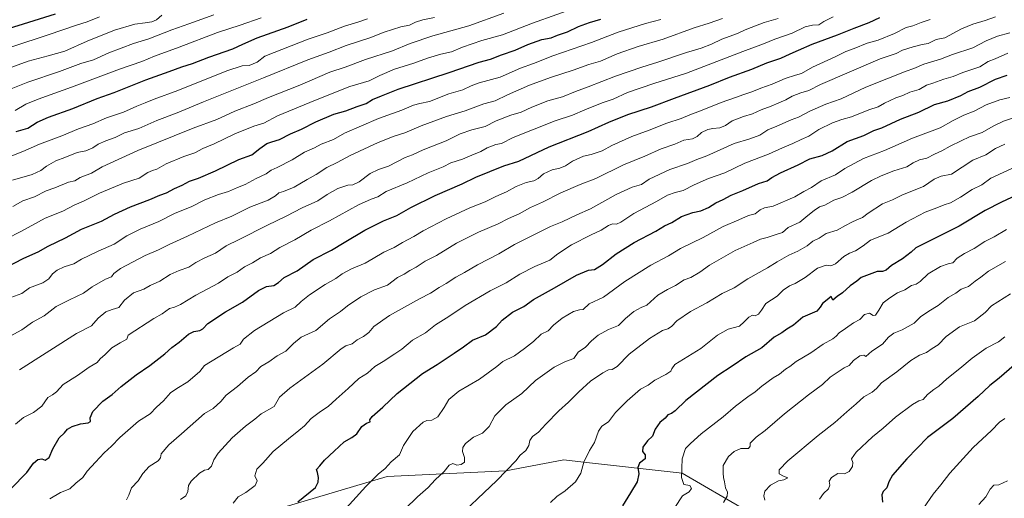
# Model space of a CAD drawing. Units: metres. Extents: x 586748 to 590189, y 4747480 to 4749843.
# Drawn here: x 588776 to 589308, y 4748400 to 4748659 of the extents above; entities that cross this region are included whole.
import ezdxf

# ---------------------------------------------------------------- set-up
doc = ezdxf.new("R2010")
doc.units = ezdxf.units.M
doc.header["$MEASUREMENT"] = 0
for name, color, linetype, lineweight in [('Curva de nivel maestra', 30, 'Continuous', 30), ('Curva de nivel normal', 30, 'Continuous', 0), ('Matorral CxS', 135, 'Continuous', 0), ('Pastizal CxS', 92, 'Continuous', 0)]:
    doc.layers.add(name, color=color, linetype=linetype, lineweight=lineweight)

msp = doc.modelspace()

# ---------------------------------------------------------------- linework, layer by layer
at = {"layer": 'Curva de nivel maestra', "color": 30, "linetype": 'Continuous', "lineweight": 30, "flags": 128}
for points, elevation in [([(588755.47, 4748649.6201), (588795.47, 4748662.1401)], 1075), ([(588771.41, 4748405.5001), (588779.98, 4748414.3301), (588783.68, 4748419.3201), (588786.01, 4748421.3901), (588788.17, 4748421.6701), (588789.87, 4748420.9801), (588792.09, 4748422.3301), (588794.11, 4748427.1601), (588797.5, 4748432.9901), (588800.32, 4748435.6901), (588801.99, 4748437.6801), (588804.4, 4748439.0801), (588808.98, 4748440.5601), (588813.19, 4748441.1501), (588814.39, 4748441.9301), (588814.23, 4748443.9001), (588815.63, 4748447.2001), (588820.98, 4748452.8701), (588826.08, 4748456.4101), (588830.89, 4748460.7801), (588839, 4748467.0301), (588846.48, 4748472.0801), (588854.53, 4748478.4501), (588858.19, 4748481.7701), (588862.19, 4748484.6901), (588867.19, 4748488.9501), (588870.19, 4748490.5001), (588873.38, 4748490.9801), (588874.93, 4748491.8701), (588877.71, 4748494.7301), (588887.24, 4748501.1501), (588896.44, 4748506.3601), (588905.05, 4748512.5201), (588909.4, 4748514.6801), (588913.39, 4748515.2801), (588915.86, 4748516.8701), (588918.86, 4748519.6401), (588925.86, 4748523.2601), (588934.53, 4748529.2701), (588944.53, 4748534.3101), (588951.35, 4748538.6101), (588962.36, 4748545.2101), (588972.47, 4748550.2601), (588979.72, 4748553.0501), (588987.19, 4748557.4401), (589000.37, 4748563.9701), (589014.89, 4748570.1501), (589022.36, 4748573.9201), (589037.52, 4748579.9801), (589045.6, 4748582.5401), (589061.86, 4748590.2101), (589082.9, 4748598.5801), (589094.03, 4748603.6101), (589104.43, 4748607.6801), (589117.1, 4748611.7501), (589129.54, 4748616.4701), (589148.68, 4748623.4801), (589159.32, 4748627.8401), (589171.21, 4748632.1601), (589179.32, 4748635.5401), (589187.02, 4748638.1901), (589191.92, 4748640.5101), (589196.51, 4748642.4101), (589203.86, 4748645.6801), (589217.57, 4748650.7501), (589226.44, 4748654.3601), (589234.62, 4748657.3001), (589240.42, 4748660.0601)], 1000), ([(588761.85, 4748521.6501), (588778.44, 4748530.0901), (588786.14, 4748533.4601), (588791.44, 4748536.5201), (588800.94, 4748541.1001), (588809.48, 4748545.7001), (588820.4, 4748550.1201), (588827.32, 4748553.7701), (588836, 4748557.7501), (588846.44, 4748561.8401), (588851.74, 4748564.0801), (588855.39, 4748565.3601), (588859.74, 4748567.7401), (588863.86, 4748569.4401), (588867.86, 4748571.6201), (588872.7, 4748573.3401), (588881.89, 4748577.3401), (588894.37, 4748583.3001), (588901.52, 4748585.9301), (588905.82, 4748589.3701), (588909.52, 4748591.9401), (588912.19, 4748593.0101), (588916.32, 4748594.1201), (588922.38, 4748597.2201), (588928.24, 4748599.7001), (588936, 4748603.7401), (588945.72, 4748607.8701), (588952.12, 4748609.6401), (588958.23, 4748611.9501), (588963.09, 4748613.5701), (588966.48, 4748615.7101), (588971.34, 4748617.7601), (588980.42, 4748621.3201), (589007.99, 4748630.4001), (589024.18, 4748635.8801), (589030.18, 4748637.6401), (589036.18, 4748639.9001), (589043.52, 4748642.4601), (589050.34, 4748645.5701), (589058.04, 4748648.1601), (589062.91, 4748649.1901), (589066.41, 4748650.5701), (589071.82, 4748652.4201), (589077.7, 4748655.2401), (589083.6, 4748657.3901), (589089.83, 4748659.1601)], 1025), ([(588774.29, 4748598.5501), (588780.55, 4748600.3001), (588785.62, 4748603.4601), (588791.72, 4748606.2101), (588804.86, 4748610.9801), (588817.9, 4748616.3601), (588827.19, 4748619.5801), (588844.29, 4748626.3601), (588856.84, 4748630.8401), (588863.65, 4748633.4201), (588869.45, 4748635.2601), (588878.17, 4748638.6601), (588891.18, 4748643.1001), (588896.53, 4748645.7401), (588904.4, 4748649.0501), (588920.97, 4748655.0801), (588931.24, 4748659.2001)], 1050), ([(588926.19, 4748398.5101), (588935.84, 4748406.1201), (588937.24, 4748409.0301), (588937.46, 4748411.5901), (588936.85, 4748414.3301), (588936.39, 4748415.8401), (588938.23, 4748417.8201), (588940.66, 4748420.9901), (588945.96, 4748425.8201), (588951.33, 4748430.9201), (588955.47, 4748433.1901), (588958.05, 4748435.2301), (588960.84, 4748439.0601), (588963.32, 4748440.9101), (588965.27, 4748441.6401), (588965.14, 4748442.6801), (588966.38, 4748444.5001), (588972.07, 4748449.6701), (588979.94, 4748457.0501), (588993.61, 4748467.7701), (589001.52, 4748472.7101), (589010.56, 4748478.7801), (589015.7, 4748482.1001), (589020.48, 4748485.7201), (589027.58, 4748488.7201), (589033.44, 4748493.1401), (589036.58, 4748496.5801), (589042.04, 4748500.9201), (589048.27, 4748503.9101), (589053.5, 4748507.8201), (589064.71, 4748514.0001), (589076.65, 4748520.9201), (589083.23, 4748523.5801), (589086.32, 4748524.0401), (589090.65, 4748526.6501), (589098.07, 4748532.4801), (589107.85, 4748538.6201), (589119.5, 4748544.6401), (589124.12, 4748547.5201), (589128.05, 4748549.3801), (589133.37, 4748552.6301), (589139.37, 4748554.8201), (589143.75, 4748555.7301), (589147.82, 4748557.4401), (589151.85, 4748559.9001), (589155.85, 4748561.8201), (589160.18, 4748564.1501), (589166.52, 4748566.6001), (589174.87, 4748570.3901), (589179.58, 4748571.9001), (589182.08, 4748573.6501), (589186.7, 4748576.2001), (589196.39, 4748580.5701), (589202.51, 4748583.6601), (589209.17, 4748585.5501), (589214.64, 4748588.1101), (589222.8, 4748593.0401), (589231.72, 4748596.4201), (589237.22, 4748599.0601), (589241.49, 4748600.5601), (589251.51, 4748605.2401), (589261.51, 4748608.8601), (589269.84, 4748613.0101), (589277.06, 4748615.1201), (589284.06, 4748618.0401), (589288.12, 4748620.1201), (589294.26, 4748622.4001), (589302.84, 4748626.7001), (589309.1, 4748628.9601)], 975), ([(589324.65, 4748569.0201), (589306.07, 4748560.2701), (589297.18, 4748555.8701), (589283.16, 4748547.3401), (589274.14, 4748542.9301), (589264.92, 4748538.1201), (589259.77, 4748535.6001), (589257.36, 4748533.3201), (589252.54, 4748529.7201), (589246.68, 4748526.2001), (589243.84, 4748523.6001), (589241.8, 4748522.9601), (589239.01, 4748522.8601), (589230.26, 4748519.6301), (589227.94, 4748517.6801), (589224.34, 4748515.1401), (589220.14, 4748511.2801), (589217.28, 4748509.4001), (589215.03, 4748507.4301), (589214.2, 4748509.4501), (589212.02, 4748507.6501), (589209.41, 4748505.6501), (589208.09, 4748503.6501), (589206.37, 4748501.4801), (589198.89, 4748498.2401), (589193.84, 4748493.9401), (589190.15, 4748491.7301), (589187.42, 4748489.8001), (589183.38, 4748487.3501), (589176.74, 4748481.6001), (589168.07, 4748476.8401), (589160.62, 4748471.7601), (589152.95, 4748466.6901), (589135.62, 4748453.2501), (589129.85, 4748447.6901), (589127.85, 4748446.1801), (589126.02, 4748445.4601), (589124.5, 4748443.6801), (589121.72, 4748441.3301), (589119.17, 4748437.6601), (589117.64, 4748433.9901), (589115.06, 4748431.3301), (589112.38, 4748427.9901), (589112.2, 4748425.6801), (589113.79, 4748423.8101), (589113.72, 4748421.6401), (589110.58, 4748419.3601), (589109.74, 4748417.0401), (589110.24, 4748413.6001), (589109.38, 4748409.3301), (589105.87, 4748403.3401), (589101.52, 4748396.3401)], 950), ([(589312.84, 4748472.3401), (589304.84, 4748465.2001), (589299.82, 4748461.3001), (589293.5, 4748455.3401), (589279.84, 4748443.5201), (589266.17, 4748433.1901), (589254.88, 4748421.7201), (589247.2, 4748412.8601), (589245.2, 4748409.3301), (589244.24, 4748406.0601), (589242.17, 4748404.1101), (589241.4, 4748402.2801), (589241.73, 4748398.3401)], 925)]:
    msp.add_lwpolyline(points, dxfattribs=dict(at, elevation=elevation))
at = {"layer": 'Curva de nivel normal', "color": 30, "linetype": 'Continuous', "lineweight": 0, "flags": 128}
for points, elevation in [([(588768.62, 4748540.32), (588777.05, 4748544.62), (588789.93, 4748551.63), (588799.38, 4748555.39), (588805.54, 4748558.74), (588810.54, 4748560.9), (588819.15, 4748565.16), (588832.22, 4748570.54), (588840.65, 4748573.3), (588845.4, 4748576.29), (588847.86, 4748577.49), (588850.19, 4748578.1), (588855.19, 4748581.04), (588864.71, 4748585), (588870.72, 4748587.03), (588874.95, 4748589.39), (588881.09, 4748591.89), (588892.19, 4748597.29), (588902.61, 4748601.45), (588907.86, 4748603.02), (588915.35, 4748606.91), (588935.81, 4748615.4), (588954.35, 4748622.85), (588964.86, 4748625.8), (588970.53, 4748628.71), (588978.53, 4748632.18), (588988.86, 4748635.35), (588996.19, 4748638.03), (589003.45, 4748640.21), (589009.24, 4748641.51), (589015.11, 4748643.98), (589025.59, 4748647.61), (589036.82, 4748650.76), (589052.92, 4748657.11), (589079.18, 4748666.36)], 1030), ([(588852.86, 4748661.43), (588850.04, 4748658.82), (588847.56, 4748657.69), (588843.79, 4748657.12), (588838.25, 4748656.54), (588827.32, 4748653.17), (588812.59, 4748647.35), (588800.48, 4748641.94), (588791.49, 4748639.29), (588780.7, 4748636.48), (588753.64, 4748626.68)], 1065), ([(588880.94, 4748661.6), (588867.52, 4748656.73), (588858.28, 4748653.48), (588845.86, 4748648.6), (588837.64, 4748646.07), (588824.33, 4748640.91), (588815.98, 4748637.3), (588809.13, 4748635.28), (588797.6, 4748630.88), (588780.47, 4748625.1), (588771.48, 4748621.63)], 1060), ([(588819.2, 4748660.51), (588812.54, 4748657.78), (588806.2, 4748655.8), (588792.15, 4748650.89), (588772, 4748644.3)], 1070), ([(589000.06, 4748660.06), (588993.69, 4748658.8), (588989.84, 4748657.6), (588986.51, 4748655.99), (588981.82, 4748655.01), (588972.95, 4748652.13), (588965.19, 4748649.18), (588952.33, 4748644.9), (588943.15, 4748641.42), (588931.6, 4748637.28), (588907.69, 4748627.44), (588875.32, 4748614.55), (588861.19, 4748608.65), (588850.25, 4748604.42), (588840.46, 4748600.18), (588832.76, 4748597.73), (588827.65, 4748595.3), (588822.56, 4748593.55), (588818.53, 4748591.64), (588815.6, 4748589.62), (588811.9, 4748588.01), (588807.21, 4748587.1), (588800.54, 4748584.47), (588795.58, 4748582.63), (588790.71, 4748579.84), (588787.49, 4748577.4), (588782.93, 4748575.33), (588772.35, 4748572.13)], 1040), ([(589037.46, 4748662.5), (589018.62, 4748655.65), (588999.13, 4748650.16), (588986.96, 4748645.96), (588977.28, 4748642.15), (588962.82, 4748637.34), (588951.9, 4748633.34), (588943.49, 4748630.48), (588927.38, 4748623.62), (588910.5, 4748616.91), (588902.53, 4748613.37), (588892.19, 4748609.44), (588882.53, 4748605.06), (588869.86, 4748600.39), (588839.86, 4748588.16), (588820.7, 4748579.47), (588814.88, 4748575.98), (588808.86, 4748573.59), (588805.89, 4748571.82), (588802.54, 4748571.13), (588795.11, 4748568.08), (588790.51, 4748566.41), (588784.11, 4748563.2), (588777.81, 4748561), (588772.46, 4748557.94)], 1035), ([(588906.48, 4748659.97), (588895.06, 4748655.88), (588883, 4748652.03), (588862.19, 4748644.08), (588848.98, 4748639.22), (588841.99, 4748636.37), (588829.98, 4748632.2), (588804.2, 4748622.39), (588786.19, 4748616.04), (588779.48, 4748613.25), (588773.72, 4748609.79)], 1055), ([(589215.17, 4748660.46), (589210.17, 4748657.86), (589207.51, 4748656.06), (589204, 4748656.03), (589200.13, 4748655.05), (589193.12, 4748651.65), (589183.65, 4748648.42), (589177.67, 4748645.8), (589166.47, 4748641.67), (589135.98, 4748630.08), (589118.42, 4748624.47), (589104.18, 4748619.52), (589096.52, 4748615.95), (589090.52, 4748613.96), (589081.18, 4748610.24), (589074.52, 4748607.33), (589065.18, 4748604.35), (589042.52, 4748595.29), (589036.18, 4748592.1), (589033.18, 4748591.44), (589028.5, 4748589.71), (589025.1, 4748587.7), (589020.14, 4748585.78), (589015.1, 4748583.61), (589008.83, 4748581.66), (589004.69, 4748579.46), (588996.53, 4748576.13), (588985.36, 4748570.76), (588973.86, 4748566.07), (588969.53, 4748563.16), (588965.86, 4748562), (588959.07, 4748558.92), (588943.36, 4748550.32), (588933.48, 4748545.2), (588924.63, 4748539.98), (588916.64, 4748535.78), (588911.53, 4748532.65), (588906.19, 4748530.25), (588901.79, 4748527.52), (588897.57, 4748525.38), (588893.46, 4748522.54), (588888.53, 4748519.92), (588883.54, 4748516.62), (588871.26, 4748510.06), (588862.88, 4748505.01), (588859.79, 4748503.67), (588857.1, 4748502.96), (588852.99, 4748499.98), (588848.57, 4748497.57), (588834.62, 4748488.41), (588834.04, 4748486.27), (588830.43, 4748484.3), (588825.91, 4748481.71), (588822.26, 4748478.05), (588819.53, 4748475.65), (588818, 4748473.68), (588813.68, 4748471.27), (588807.32, 4748466.64), (588799.68, 4748461.76), (588795.99, 4748457.86), (588793.81, 4748456.24), (588791.36, 4748454.74), (588788.08, 4748450.12), (588783.6, 4748446.63), (588778.2, 4748444.02), (588773.87, 4748440.42)], 1005), ([(589302.83, 4748660.47), (589297.17, 4748658.47), (589290.51, 4748656.54), (589284.52, 4748653.89), (589275.43, 4748649.05), (589270.73, 4748648.16), (589266.39, 4748646.12), (589263.29, 4748645.5), (589258.29, 4748644.24), (589252.62, 4748642.38), (589249.11, 4748640.67), (589240.57, 4748637.71), (589208.35, 4748623.9), (589202.05, 4748620.64), (589197.66, 4748619.35), (589193.13, 4748617.6), (589189.66, 4748615.6), (589185.91, 4748614.01), (589181.77, 4748612.12), (589176.25, 4748610.27), (589171.74, 4748608.04), (589166.74, 4748606.63), (589160.62, 4748604.2), (589157.13, 4748601.81), (589154.04, 4748600.4), (589150.26, 4748600.21), (589147.52, 4748599.62), (589144.18, 4748597.91), (589141.85, 4748595.8), (589139.27, 4748594.55), (589134.6, 4748593.78), (589129.66, 4748591.74), (589122.32, 4748589.18), (589113.54, 4748585.09), (589102.03, 4748580.51), (589087.09, 4748573.14), (589078.68, 4748569.9), (589068.13, 4748565.36), (589058.32, 4748560.32), (589051.8, 4748557.46), (589045.81, 4748554), (589040.03, 4748551.54), (589034.48, 4748548.7), (589023.85, 4748544.15), (589011.85, 4748538.09), (589001.06, 4748531.57), (588995.01, 4748528.44), (588990.2, 4748525.15), (588986.74, 4748523.43), (588983.66, 4748521.49), (588980.08, 4748519.61), (588974.67, 4748515.49), (588967.68, 4748512.98), (588960.35, 4748509.24), (588953.05, 4748504.27), (588949.21, 4748501.21), (588943.44, 4748497.27), (588936.05, 4748490.95), (588928.11, 4748487.31), (588923.95, 4748484.04), (588919.71, 4748479.86), (588915.08, 4748477.26), (588910.59, 4748474.03), (588906.33, 4748471.62), (588903.53, 4748468.64), (588899.53, 4748465.7), (588893.66, 4748460.75), (588887.65, 4748456.07), (588884.68, 4748452.56), (588880.57, 4748448.87), (588875.86, 4748446.23), (588863.51, 4748435.13), (588856.74, 4748429.26), (588852.53, 4748424.42), (588852.17, 4748422.25), (588850.91, 4748420.62), (588846.1, 4748417.54), (588842.66, 4748413.66), (588840.11, 4748409.75), (588836.53, 4748406.03), (588835.04, 4748402.02), (588833.74, 4748399.51)], 990), ([(588963.83, 4748659.32), (588959.18, 4748657.74), (588951.53, 4748655.38), (588942.19, 4748651.72), (588931.86, 4748648.44), (588908.55, 4748639.22), (588904.25, 4748635.98), (588899.94, 4748634.07), (588896.19, 4748634.06), (588888.03, 4748631.36), (588861.54, 4748620.71), (588848.71, 4748615.92), (588843.93, 4748613.93), (588839.36, 4748612.26), (588832.22, 4748608.87), (588823.01, 4748605.93), (588815.61, 4748602.69), (588807.87, 4748599.95), (588798.86, 4748596.21), (588786.82, 4748591.67), (588777.86, 4748587.64), (588770.2, 4748584.63)], 1045), ([(589155.43, 4748659.52), (589148.34, 4748657.04), (589140.25, 4748654.48), (589123.51, 4748648.39), (589109.96, 4748644.4), (589098.63, 4748640.54), (589089.64, 4748636.55), (589083.3, 4748634.77), (589074.85, 4748631.58), (589062.55, 4748627.68), (589051.3, 4748623.49), (589039.38, 4748618.38), (589032.84, 4748615.15), (589026.68, 4748613.52), (589016.52, 4748609.58), (589006.44, 4748606.62), (588992.82, 4748601.56), (588984, 4748597.78), (588978.24, 4748596), (588969.64, 4748592.48), (588954.52, 4748585.53), (588947.49, 4748581.75), (588941.85, 4748579.1), (588936.19, 4748575.32), (588931.23, 4748572.62), (588924.34, 4748568.4), (588918.56, 4748566.02), (588915.94, 4748565.37), (588914.17, 4748563.66), (588910.23, 4748561.36), (588900.36, 4748557.58), (588890.58, 4748552.8), (588881.76, 4748549.18), (588866.78, 4748541.97), (588856.76, 4748537.41), (588851.16, 4748534.49), (588843.89, 4748531.46), (588830.51, 4748524.46), (588827.05, 4748521.75), (588825.66, 4748519.92), (588822.53, 4748518.73), (588815.2, 4748514.65), (588810.57, 4748511.24), (588803.02, 4748507.64), (588795.87, 4748503.89), (588789.34, 4748498.95), (588783.06, 4748495.44), (588777.33, 4748491.44), (588771.08, 4748487.93)], 1015), ([(589122.18, 4748658.96), (589113.85, 4748656.92), (589099.13, 4748652.1), (589084.79, 4748646.63), (589063.9, 4748639.36), (589053.43, 4748635.24), (589046.38, 4748632.72), (589035.52, 4748627.93), (589024.18, 4748624.88), (589019.85, 4748623.18), (589015.34, 4748621.08), (589007.81, 4748618.88), (588997.35, 4748614.79), (588992.08, 4748613.63), (588988.72, 4748612.65), (588982.41, 4748610.06), (588969.86, 4748605.48), (588951.53, 4748597.54), (588945.54, 4748594.18), (588938.93, 4748591.68), (588935.23, 4748589.65), (588929.92, 4748587.25), (588923.21, 4748583.16), (588915.19, 4748579.01), (588911.86, 4748577.63), (588909.19, 4748575.61), (588903.78, 4748573.17), (588897.89, 4748569.83), (588893.62, 4748568.23), (588888.89, 4748566.01), (588883.39, 4748564.45), (588876.15, 4748561.52), (588868.68, 4748557.84), (588860.06, 4748554.4), (588851.25, 4748549.8), (588841.09, 4748545.79), (588833.92, 4748542.18), (588827.1, 4748537.56), (588818.51, 4748533.87), (588813.68, 4748531.44), (588809.48, 4748529.45), (588805.44, 4748527.03), (588800.25, 4748525.37), (588796.4, 4748523.67), (588793.92, 4748521.7), (588791.87, 4748518.98), (588788.61, 4748516.75), (588781.48, 4748513.98), (588777.31, 4748511.06), (588771.36, 4748508.74)], 1020), ([(589185.44, 4748659.54), (589177.96, 4748657.45), (589170.88, 4748654.6), (589167.7, 4748653.41), (589163.57, 4748651.44), (589155.03, 4748648.44), (589149.52, 4748645.64), (589143.97, 4748643.48), (589135.98, 4748641.23), (589120.63, 4748635.87), (589111.85, 4748633.26), (589097.69, 4748628.46), (589083.01, 4748622.65), (589076.15, 4748620.12), (589069.18, 4748617.31), (589061.24, 4748615.04), (589052.5, 4748611.63), (589046.83, 4748608.98), (589041.14, 4748607.35), (589033.31, 4748604.33), (589027.3, 4748601.23), (589020.18, 4748599.48), (589013.88, 4748597.18), (589006.28, 4748593.48), (588993.88, 4748588.67), (588988.19, 4748585.82), (588984.19, 4748584.51), (588975.19, 4748579.79), (588969.86, 4748578.04), (588965.31, 4748575.8), (588959.33, 4748571.23), (588955.98, 4748569.67), (588953.19, 4748569.58), (588947.86, 4748567.76), (588942.19, 4748564.4), (588936.99, 4748561), (588928.7, 4748557.34), (588919.99, 4748552.76), (588909.86, 4748547.99), (588894.53, 4748540.13), (588887.53, 4748536.67), (588881.86, 4748532.73), (588876.03, 4748530.22), (588871.19, 4748527.66), (588867.36, 4748525.22), (588862.16, 4748523.5), (588857.37, 4748521.26), (588851.82, 4748517.71), (588846.53, 4748515.24), (588843.11, 4748513.37), (588837.58, 4748511.27), (588832.69, 4748507.46), (588829.59, 4748503.37), (588826.06, 4748502.36), (588822.68, 4748501.05), (588818.51, 4748497.68), (588814.98, 4748493.51), (588806.87, 4748489.36), (588776.08, 4748469.8)], 1010), ([(589267.47, 4748658.99), (589262.65, 4748657.43), (589258.25, 4748655.59), (589254.65, 4748654.6), (589248.35, 4748651.49), (589239.4, 4748647.91), (589233.51, 4748646.17), (589226.51, 4748643.33), (589221.95, 4748641.74), (589216.29, 4748638.88), (589203.95, 4748633.28), (589198.1, 4748629.87), (589194.86, 4748628.95), (589189.36, 4748627.16), (589182.19, 4748624.02), (589176.11, 4748621.86), (589171.37, 4748619.88), (589167, 4748618.54), (589162.46, 4748616.8), (589154.71, 4748614.15), (589143.52, 4748609.6), (589137.85, 4748607.55), (589133.15, 4748605.58), (589125.37, 4748603.03), (589115.81, 4748599.14), (589106.52, 4748595.86), (589095.66, 4748591.01), (589090.44, 4748587.97), (589084.62, 4748586.07), (589080.38, 4748585.14), (589074.54, 4748582.54), (589070.78, 4748579.95), (589067.66, 4748578.73), (589063.61, 4748577.87), (589058.88, 4748575.62), (589055.96, 4748573.14), (589053.6, 4748571.87), (589049.54, 4748570.96), (589044.08, 4748568.73), (589038.92, 4748565.85), (589033.08, 4748563.46), (589027.38, 4748560.58), (589019.1, 4748557.24), (589006.4, 4748551.37), (588993.99, 4748544.81), (588988.86, 4748541.74), (588982.68, 4748538.56), (588978.31, 4748535.78), (588972.72, 4748533.32), (588966.92, 4748529.95), (588962.68, 4748527.29), (588955.26, 4748524.35), (588950.21, 4748521.66), (588946.85, 4748519.11), (588941.04, 4748515.77), (588932.57, 4748510.3), (588928.11, 4748506.72), (588924.81, 4748503.63), (588918.52, 4748500.47), (588902.86, 4748491.02), (588896.86, 4748486.31), (588895.19, 4748483.7), (588891.53, 4748481.66), (588875.86, 4748472.18), (588873.31, 4748468.91), (588866.95, 4748463.26), (588860.89, 4748459.72), (588857.62, 4748457.31), (588853.86, 4748453.09), (588850.03, 4748449.66), (588846.49, 4748446.04), (588840.25, 4748441.99), (588830.19, 4748433.11), (588825.62, 4748428.43), (588821.74, 4748424.98), (588817.04, 4748419.82), (588812.58, 4748415.08), (588810.23, 4748411.66), (588806.38, 4748408.45), (588803.29, 4748405.4), (588798.13, 4748403.56), (588792.34, 4748400.08)], 995), ([(589310.51, 4748651.8), (589303.84, 4748650.09), (589297.84, 4748647.56), (589290.51, 4748643.75), (589279.6, 4748640.09), (589273.08, 4748637.55), (589264.17, 4748634.89), (589258.69, 4748632.53), (589254.5, 4748631.1), (589245.1, 4748627.28), (589232.84, 4748622.54), (589219.44, 4748616.21), (589211.17, 4748613.34), (589202.51, 4748609.52), (589196.5, 4748606.2), (589192.48, 4748604.79), (589184.84, 4748601.43), (589179.85, 4748599.45), (589175.63, 4748596.46), (589170.29, 4748594.5), (589161.69, 4748592.07), (589147.09, 4748585.36), (589141.58, 4748583.44), (589136.58, 4748581.18), (589127.1, 4748577.98), (589115.85, 4748572.82), (589111.71, 4748569.91), (589106.66, 4748568.41), (589098.15, 4748564.53), (589084.21, 4748556.74), (589076.85, 4748553.48), (589068.85, 4748549.66), (589062.58, 4748547.2), (589052.58, 4748542.07), (589043.18, 4748537.48), (589034.67, 4748532.38), (589023.21, 4748526.42), (589016.29, 4748522.26), (589011.54, 4748519.81), (589006.37, 4748516.43), (589002.61, 4748514.28), (588997.94, 4748511.08), (588991.88, 4748508.06), (588975.68, 4748499.19), (588967.26, 4748493.19), (588964.54, 4748489.98), (588961.76, 4748487.71), (588958.23, 4748485.89), (588955.53, 4748483.85), (588952.24, 4748482.74), (588949.64, 4748481.18), (588939.77, 4748472.86), (588921.96, 4748459.93), (588916.41, 4748454.9), (588913.46, 4748449.99), (588906.48, 4748445.94), (588903.12, 4748443.13), (588898.01, 4748439.28), (588890.92, 4748432.93), (588883.28, 4748424.73), (588880.88, 4748421.19), (588879.7, 4748417.66), (588877.86, 4748415.83), (588875.86, 4748415.58), (588873.19, 4748413.92), (588868.74, 4748409.65), (588867.22, 4748407.2), (588866.93, 4748403.99), (588865.8, 4748401.66), (588862.98, 4748399.66)], 985), ([(589309.51, 4748640.88), (589302.69, 4748637.8), (589298.89, 4748636.27), (589294.35, 4748633.51), (589285.23, 4748630.38), (589279.96, 4748628.19), (589274.9, 4748626.71), (589269.06, 4748624.6), (589265.59, 4748623.5), (589261.54, 4748621.28), (589256.49, 4748619.69), (589252.86, 4748617.94), (589249.03, 4748616.66), (589242.96, 4748613.89), (589239.54, 4748611.82), (589234.51, 4748610.14), (589225.17, 4748606.34), (589219.81, 4748604.93), (589214.88, 4748603.22), (589207.44, 4748599.62), (589202, 4748595.97), (589197.84, 4748594.13), (589193.51, 4748592.02), (589187.85, 4748589.73), (589180.31, 4748586.23), (589167.48, 4748581.45), (589156.75, 4748576.24), (589147.96, 4748573.05), (589140.18, 4748569.73), (589134.18, 4748566.58), (589129.85, 4748565.63), (589125.85, 4748564.08), (589119.88, 4748560.62), (589107.62, 4748554.13), (589100.64, 4748549.47), (589098.22, 4748548.38), (589096.06, 4748548.55), (589093.97, 4748547.81), (589090.02, 4748545.24), (589084.6, 4748542.72), (589074.04, 4748537.2), (589066.64, 4748532.4), (589062.2, 4748529.08), (589054.12, 4748525.64), (589046.02, 4748521.5), (589038.64, 4748516.81), (589030.02, 4748512.44), (589016.54, 4748504.46), (589007.7, 4748498.6), (589000.51, 4748494), (588995.14, 4748489.77), (588988.18, 4748485.82), (588982.47, 4748480.94), (588978.58, 4748478.48), (588972.24, 4748474.31), (588967.8, 4748471.5), (588963.8, 4748468.01), (588959.24, 4748464.98), (588953.4, 4748459.65), (588947, 4748453.99), (588942.73, 4748449.99), (588938.43, 4748447.33), (588933.41, 4748443.54), (588929.94, 4748439.53), (588926.79, 4748437.03), (588921.26, 4748432.4), (588912.98, 4748425.66), (588907.38, 4748419.4), (588904.2, 4748416.03), (588903.06, 4748412.44), (588904.3, 4748409.79), (588903.16, 4748407.32), (588898.19, 4748403.46), (588894.04, 4748401.22), (588891.33, 4748397.79)], 980), ([(589310.61, 4748616.9), (589305.22, 4748615.62), (589297.74, 4748612.95), (589291.37, 4748609.52), (589285.74, 4748607.39), (589280.01, 4748604.47), (589272.87, 4748600.44), (589258.01, 4748594.89), (589242.84, 4748588.3), (589231.51, 4748583.85), (589221.51, 4748578.47), (589216.51, 4748575.17), (589208.77, 4748571.81), (589203.55, 4748568.2), (589199.44, 4748566.12), (589194.51, 4748563.19), (589182.83, 4748558.21), (589178.11, 4748557.33), (589175.74, 4748556.17), (589173.14, 4748554.1), (589169.56, 4748553.12), (589164.32, 4748550.78), (589155.76, 4748547.13), (589145.02, 4748541.26), (589132.73, 4748535.24), (589126.3, 4748531.38), (589116.78, 4748526.26), (589102.76, 4748517.55), (589091.18, 4748508.98), (589083.47, 4748505.32), (589080.19, 4748502.42), (589078.31, 4748502.14), (589075.07, 4748501.34), (589068.98, 4748497.73), (589064.3, 4748493.84), (589061.44, 4748490.83), (589057.54, 4748488.94), (589053.55, 4748485), (589048.62, 4748481.35), (589043.29, 4748477.24), (589036.85, 4748474.31), (589033.66, 4748471.47), (589024.28, 4748464.67), (589013.24, 4748458.25), (589007.74, 4748453.66), (589005.2, 4748449.33), (589001.74, 4748444.45), (588998.64, 4748442.64), (588995.98, 4748442.35), (588993.92, 4748441.47), (588988.3, 4748436.4), (588983.36, 4748428.94), (588981.18, 4748423.82), (588976.59, 4748420.14), (588973.46, 4748416.52), (588969.54, 4748413.44), (588962.96, 4748406.66), (588947.17, 4748389.33)], 970), ([(589317.03, 4748607.41), (589307.17, 4748604.01), (589301.55, 4748601.44), (589295.67, 4748598.03), (589288.72, 4748595.71), (589284.21, 4748593.48), (589278.37, 4748590.57), (589273.91, 4748587.97), (589269.86, 4748586.32), (589265.83, 4748584.12), (589261.87, 4748583.28), (589258.43, 4748581.58), (589254.91, 4748579.42), (589247.92, 4748577.34), (589241.12, 4748574.6), (589235.8, 4748572.09), (589225.48, 4748565.72), (589219.84, 4748562.9), (589215.58, 4748561.48), (589210.78, 4748558.74), (589207.78, 4748557.75), (589204.98, 4748555.74), (589201.58, 4748553.21), (589197.14, 4748549.45), (589190.84, 4748546.68), (589187.83, 4748543.95), (589184.96, 4748543.04), (589179.63, 4748541.24), (589175.92, 4748540.28), (589172, 4748538.58), (589162.39, 4748534.29), (589148.52, 4748526.36), (589143.18, 4748522.5), (589138.42, 4748519.55), (589134.79, 4748518.31), (589130.08, 4748515.26), (589125.71, 4748513.22), (589120.63, 4748510.02), (589114.71, 4748504.69), (589111.52, 4748503.41), (589107.68, 4748501.35), (589103.15, 4748497.56), (589099.34, 4748493.67), (589093.85, 4748491.55), (589088.34, 4748488.42), (589084.79, 4748485.4), (589081.53, 4748481.94), (589077.63, 4748479.24), (589075.17, 4748475.84), (589070.69, 4748474.17), (589064.55, 4748471.12), (589054.48, 4748463.95), (589047.09, 4748457.04), (589038.52, 4748450.92), (589032.52, 4748444.97), (589029.52, 4748439.22), (589025.85, 4748435.62), (589021.1, 4748433.39), (589016.76, 4748429.9), (589015.37, 4748427.78), (589015.1, 4748425.72), (589016.2, 4748422.33), (589016.14, 4748419.8), (589014.51, 4748418.57), (589012.11, 4748418.25), (589009.92, 4748419.23), (589007.86, 4748418.18), (589005.18, 4748414.76), (589000.34, 4748410.36), (588996.68, 4748406.12), (588990.9, 4748401.17), (588977.25, 4748387.87)], 965), ([(589307.9, 4748591.59), (589302.83, 4748589.33), (589297.5, 4748585.98), (589290.58, 4748582.98), (589279.07, 4748575.52), (589273.45, 4748574.43), (589269.66, 4748572.68), (589263.94, 4748568.85), (589252.56, 4748564.2), (589247.19, 4748561.58), (589241.85, 4748559.47), (589234.04, 4748554.46), (589230.97, 4748552.03), (589228, 4748550.83), (589225.35, 4748549.46), (589221.8, 4748547.8), (589217.33, 4748545.25), (589211.48, 4748543.32), (589207.67, 4748540.79), (589204.17, 4748539.31), (589201.17, 4748536.74), (589196.17, 4748533.86), (589191.19, 4748531.68), (589184.91, 4748528.08), (589179.83, 4748524.8), (589169.18, 4748518.86), (589161.85, 4748513.96), (589155.37, 4748510.94), (589146.94, 4748505.98), (589138.12, 4748501.32), (589130.87, 4748496.2), (589127.88, 4748493.21), (589125.95, 4748491.98), (589123.09, 4748491.04), (589116.06, 4748486.66), (589105.07, 4748478.14), (589098.55, 4748471.64), (589095.99, 4748470), (589093.88, 4748469.77), (589090.85, 4748468.22), (589084.18, 4748463.59), (589077.88, 4748457.9), (589072.32, 4748452.21), (589067.09, 4748447.61), (589060.06, 4748440.48), (589056.09, 4748435.99), (589052.86, 4748433.66), (589051.43, 4748431.54), (589050.95, 4748428.93), (589049.37, 4748426.17), (589046.26, 4748423.73), (589043.9, 4748420.64), (589033.76, 4748409.91), (589009.42, 4748386.99)], 960), ([(589313.55, 4748579.33), (589300.27, 4748573.25), (589295.36, 4748569.71), (589290.14, 4748567.11), (589283.93, 4748563.07), (589278.44, 4748560.04), (589275.16, 4748558.95), (589271.11, 4748557.26), (589264.82, 4748554.95), (589254.66, 4748549.55), (589244.8, 4748543.57), (589235.4, 4748539.83), (589231.35, 4748536.78), (589227.2, 4748534.06), (589223.94, 4748532.86), (589220.88, 4748530.97), (589216.46, 4748527.07), (589213.94, 4748526.02), (589211.42, 4748526.37), (589206.71, 4748524.75), (589200.1, 4748519.72), (589194.68, 4748516.38), (589191.55, 4748515.09), (589188.22, 4748512.75), (589184.94, 4748509.52), (589178.81, 4748505.65), (589176.57, 4748501.98), (589174.9, 4748499.81), (589173.01, 4748498.96), (589171.68, 4748499.33), (589169.7, 4748498.26), (589167.23, 4748495.72), (589164.7, 4748493.34), (589158.54, 4748491.67), (589152.68, 4748488.45), (589143.76, 4748481.21), (589129.78, 4748472.59), (589128.12, 4748470.22), (589127.62, 4748469.09), (589124.94, 4748467.3), (589118.87, 4748464.13), (589115.4, 4748461.4), (589111.29, 4748459.24), (589103.96, 4748453.08), (589100.98, 4748449.88), (589097.72, 4748446.64), (589093.85, 4748441.67), (589090.32, 4748439.39), (589088.48, 4748436.63), (589086.35, 4748430.52), (589083.68, 4748426.11), (589080.68, 4748419.86), (589078.97, 4748413.99), (589076.16, 4748409.33), (589070.53, 4748404.33), (589066.14, 4748401.35), (589062.6, 4748398.09)], 955), ([(589308.65, 4748545.49), (589302.14, 4748541.55), (589297.13, 4748539.09), (589291.29, 4748535.34), (589286.05, 4748532.66), (589282.17, 4748530.12), (589279.79, 4748527.57), (589277.29, 4748527.04), (589273.12, 4748525.51), (589266.51, 4748521.66), (589262.21, 4748517.42), (589259.99, 4748516.02), (589257.54, 4748515.39), (589253.84, 4748513.04), (589249.84, 4748511.32), (589245.84, 4748508.72), (589242.16, 4748505.96), (589239.79, 4748501.94), (589238.03, 4748499.33), (589236.83, 4748499.18), (589234.84, 4748500.38), (589232.04, 4748499.58), (589229.6, 4748497.02), (589226.21, 4748495.14), (589221.93, 4748492.02), (589218.35, 4748489.78), (589216.88, 4748487.88), (589215.02, 4748486.49), (589209.84, 4748483.55), (589203.17, 4748478.85), (589195.17, 4748474.31), (589191.84, 4748471.6), (589189.51, 4748470.13), (589186.18, 4748467.41), (589182.85, 4748465.42), (589176.75, 4748460.88), (589173.1, 4748457.8), (589169.08, 4748455.13), (589162.52, 4748450.08), (589155.85, 4748444.39), (589143.88, 4748435.19), (589138.2, 4748430.04), (589135.46, 4748427.24), (589133.67, 4748421.65), (589133.42, 4748411.54), (589134.53, 4748407.87), (589137.75, 4748407.3), (589138.71, 4748405.66), (589137.47, 4748403.83), (589133.92, 4748401.68), (589129.68, 4748395.31)], 945), ([(589308.17, 4748528.35), (589299.04, 4748522.99), (589294.97, 4748519.84), (589291.8, 4748517.67), (589288.23, 4748514.77), (589284.27, 4748513.29), (589281.43, 4748511.15), (589277.21, 4748508.9), (589271.92, 4748504.47), (589266.78, 4748501.47), (589262.32, 4748498.36), (589258.84, 4748494.93), (589252.48, 4748491.32), (589247.94, 4748489.51), (589245.12, 4748487.32), (589241.73, 4748483.65), (589236.1, 4748479.9), (589232.91, 4748477.02), (589231.69, 4748477.73), (589229.51, 4748477.23), (589226.17, 4748474.73), (589223.8, 4748472.09), (589221.17, 4748470.83), (589213.66, 4748465.72), (589209.48, 4748461.75), (589201.93, 4748456.32), (589189.01, 4748445.99), (589178.54, 4748436.99), (589173.71, 4748433.33), (589170.47, 4748430.13), (589170.35, 4748428.43), (589169.56, 4748427.26), (589167.47, 4748427.17), (589165.4, 4748427.27), (589161.81, 4748425.67), (589158.74, 4748422.99), (589155.8, 4748417.99), (589155.78, 4748413.99), (589156, 4748411.64), (589156.62, 4748409.32), (589157.12, 4748405.99), (589158.22, 4748403.66), (589158.06, 4748401.43), (589156.08, 4748398.06)], 940), ([(589310.92, 4748510.85), (589300.59, 4748504.35), (589297.2, 4748500.76), (589291.53, 4748496.23), (589283.43, 4748492.98), (589276.21, 4748487.8), (589271.9, 4748483.27), (589268.61, 4748481.32), (589265.62, 4748479.08), (589261.84, 4748477.66), (589257.17, 4748474.73), (589249.51, 4748468.61), (589241.34, 4748462.65), (589238.65, 4748459.7), (589236.21, 4748457.66), (589231.79, 4748455.25), (589227.64, 4748451.37), (589222.55, 4748447.11), (589216.02, 4748441.29), (589207.06, 4748434.32), (589190.72, 4748420.55), (589186.03, 4748415.72), (589186.12, 4748413.62), (589188.45, 4748412.23), (589190.73, 4748411.44), (589188.49, 4748410.28), (589185.76, 4748409.72), (589181.34, 4748407.45), (589178.3, 4748404.14), (589177.75, 4748401.7), (589178.36, 4748399.27)], 935), ([(589307.75, 4748487.52), (589304.48, 4748484.95), (589297.75, 4748481.42), (589290.17, 4748476.1), (589283.51, 4748470.52), (589276.51, 4748464.96), (589272.17, 4748460.96), (589269.51, 4748459.21), (589266.17, 4748456.34), (589263.73, 4748453.65), (589261.41, 4748452.92), (589258.06, 4748451), (589248.83, 4748444.16), (589242.13, 4748438.24), (589236.5, 4748433.59), (589227.65, 4748425.23), (589225.08, 4748421.67), (589225.73, 4748419.75), (589225.68, 4748417.62), (589223.81, 4748414.77), (589221.22, 4748413.62), (589217.77, 4748413.69), (589214.32, 4748411.54), (589213.04, 4748409.55), (589213.32, 4748407.45), (589212.63, 4748405.5), (589209.94, 4748402.9), (589207.78, 4748399.95)], 930), ([(589307.81, 4748443.55), (589304.92, 4748441.39), (589300.68, 4748437.06), (589290.82, 4748427.86), (589278.08, 4748413.95), (589273.37, 4748407.66), (589269.22, 4748402.66), (589263.97, 4748394.99)], 920), ([(589309.29, 4748409.82), (589304.54, 4748407.62), (589301.85, 4748407.39), (589299.89, 4748405.24), (589297.52, 4748401.13), (589293.88, 4748397.08)], 915)]:
    msp.add_lwpolyline(points, dxfattribs=dict(at, elevation=elevation))
at = {"layer": 'Matorral CxS', "color": 135, "linetype": 'Continuous', "lineweight": 0}
for points in [[(589535.9361, 4748356.7623, 870.6382), (589540.1759, 4748361.0021, 870.0653), (589555.9233, 4748378.9985, 870.4585), (589542.4261, 4748387.9969, 874.4467), (589473.8139, 4748395.8713, 886.0084), (589351.2113, 4748387.9993, 904.3285), (589307.9561, 4748385.8097, 911.9206), (589274.7349, 4748379.6219, 917.172), (589268.8961, 4748377.6555, 918.2333), (589203.1051, 4748382.8167, 930.2953), (589167.6785, 4748394.1493, 938.1034), (589133.6687, 4748413.9797, 945.6493), (589080.5143, 4748419.8845, 955.5969), (589069.8999, 4748421.0637, 957.2652), (589038.5909, 4748415.1973, 961.0757), (588974.4919, 4748412.0847, 969.9305), (588918.2347, 4748395.3085, 976.3539), (588827.9275, 4748381.3971, 990.0175), (588727.7487, 4748389.9939, 1007.35), (588682.4019, 4748388.5775, 1015.3951)], [(589633.0611, 4748333.3725, 858.4248), (589574.5093, 4748349.8807, 865.507), (589560.3485, 4748352.4069, 867.5294), (589535.9361, 4748356.7623, 870.6382), (589540.1759, 4748361.0021, 870.0653), (589555.9233, 4748378.9985, 870.4585), (589542.4261, 4748387.9969, 874.4467), (589473.8139, 4748395.8713, 886.0084), (589351.2113, 4748387.9993, 904.3285), (589307.9561, 4748385.8097, 911.9206), (589274.7349, 4748379.6219, 917.172), (589268.8961, 4748377.6555, 918.2333), (589203.1051, 4748382.8167, 930.2953), (589167.6785, 4748394.1493, 938.1034), (589133.6687, 4748413.9797, 945.6493), (589080.5143, 4748419.8845, 955.5969), (589069.8999, 4748421.0637, 957.2652), (589038.5909, 4748415.1973, 961.0757), (588974.4919, 4748412.0847, 969.9305), (588918.2347, 4748395.3085, 976.3539), (588827.9275, 4748381.3971, 990.0175), (588727.7487, 4748389.9939, 1007.35)]]:
    msp.add_polyline3d(points, dxfattribs=at)
at = {"layer": 'Pastizal CxS', "color": 92, "linetype": 'Continuous', "lineweight": 0}
for points in [[(589535.9361, 4748356.7623, 870.6382), (589540.1759, 4748361.0021, 870.0653), (589555.9233, 4748378.9985, 870.4585), (589542.4261, 4748387.9969, 874.4467), (589473.8139, 4748395.8713, 886.0084), (589351.2113, 4748387.9993, 904.3285), (589307.9561, 4748385.8097, 911.9206), (589274.7349, 4748379.6219, 917.172), (589268.8961, 4748377.6555, 918.2333), (589203.1051, 4748382.8167, 930.2953), (589167.6785, 4748394.1493, 938.1034), (589133.6687, 4748413.9797, 945.6493), (589080.5143, 4748419.8845, 955.5969), (589069.8999, 4748421.0637, 957.2652), (589038.5909, 4748415.1973, 961.0757), (588974.4919, 4748412.0847, 969.9305), (588918.2347, 4748395.3085, 976.3539), (588827.9275, 4748381.3971, 990.0175), (588727.7487, 4748389.9939, 1007.35), (588682.4019, 4748388.5775, 1015.3951)], [(588727.7487, 4748389.9939, 1007.35), (588827.9275, 4748381.3971, 990.0175), (588918.2347, 4748395.3085, 976.3539), (588974.4919, 4748412.0847, 969.9305), (589038.5909, 4748415.1973, 961.0757), (589069.8999, 4748421.0637, 957.2652), (589080.5143, 4748419.8845, 955.5969), (589133.6687, 4748413.9797, 945.6493), (589167.6785, 4748394.1493, 938.1034), (589203.1051, 4748382.8167, 930.2953), (589268.8961, 4748377.6555, 918.2333), (589274.7349, 4748379.6219, 917.172), (589307.9561, 4748385.8097, 911.9206)]]:
    msp.add_polyline3d(points, dxfattribs=at)

doc.saveas('drawing.dxf')
